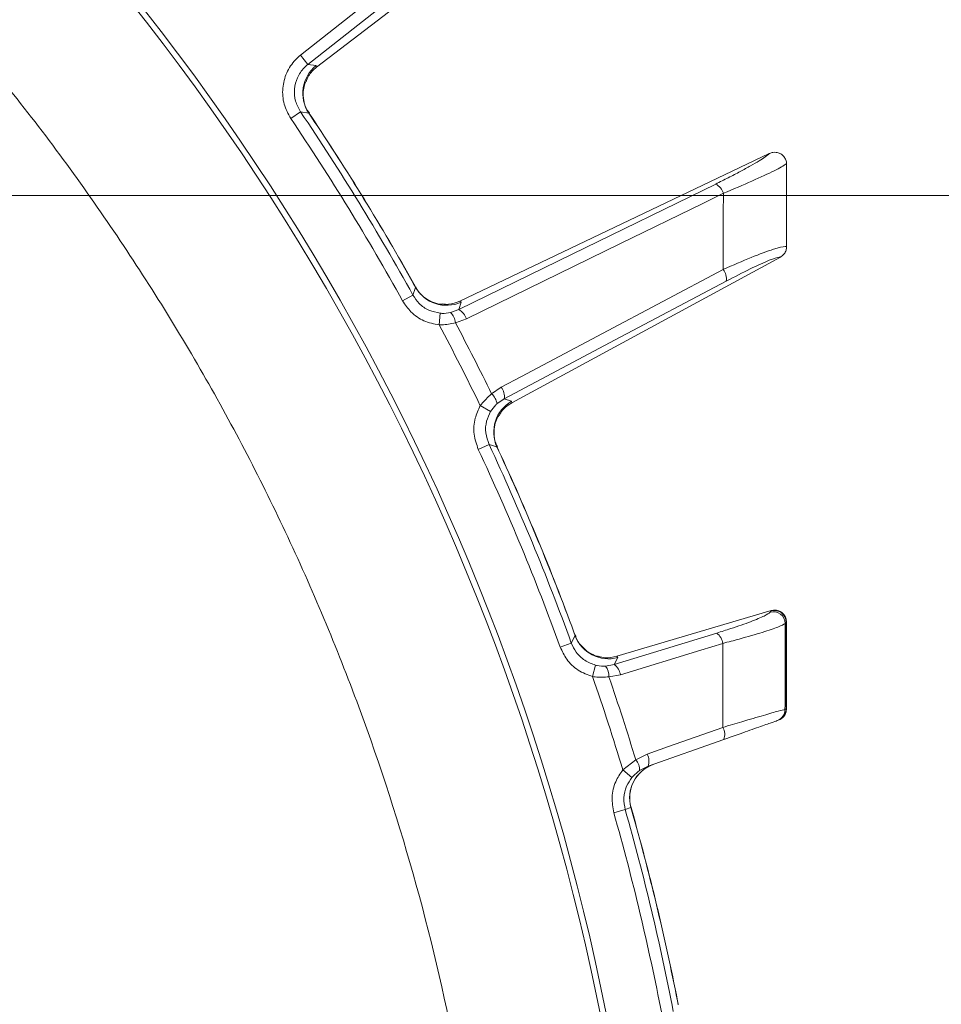
# Model space of a CAD drawing. Extents: x -2685 to 86, y -519 to 2616.
# Drawn here: x -1799 to -1721, y 150 to 233 of the extents above; entities that cross this region are included whole.
import ezdxf

# ---------------------------------------------------------------- set-up
doc = ezdxf.new("R2010")
doc.units = 0
doc.header["$LTSCALE"] = 5
doc.layers.add('SLD-0', color=7, linetype='Continuous')
doc.styles.add('Brunner 2014', font='arial.ttf', dxfattribs={"height": 35})
doc.dimstyles.new('Brunner 2014', dxfattribs={"dimscale": 5, "dimtxt": 35, "dimasz": 5, "dimexe": 3.175, "dimexo": 0, "dimgap": 0.762, "dimtad": 1, "dimdec": 0, "dimrnd": 1e-08, "dimtxsty": 'Brunner 2014', "dimcen": 0.09, "dimdle": 10, "dimclrd": 7, "dimclre": 7, "dimclrt": 7, "dimadec": 1, "dimazin": 2, "dimtfac": 0.666667, "dimtdec": 0, "dimtmove": 0, "dimatfit": 3, "dimldrblk": 'Filled-1', "dimfxl": 1, "dimtolj": 1, "dimlwd": 5, "dimlwe": 5, "dimarcsym": 0})

# ---------------------------------------------------------------- blocks, each defined once
blk = doc.blocks.new('*D143')
at = {"layer": 'Defpoints', "color": 0, "lineweight": 5, "transparency": 16777216}
for p in [(-1848.231, 351.815), (-1140.852, 351.815), (-1513.253, -235.35)]:
    blk.add_point(p, dxfattribs=at)
at = {"layer": 'SLD-0', "color": 7, "linetype": 'Continuous', "lineweight": 5, "transparency": 16777216}
for p, q in [((-1848.231, 351.815), (-1124.977, 351.815)), ((-1140.852, -210.35), (-1140.852, 326.815)), ((-1513.253, -235.35), (-1124.977, -235.35))]:
    blk.add_line(p, q, dxfattribs=at)
at = {"layer": 'SLD-0', "color": 7, "lineweight": 5, "transparency": 16777216}
for points in [[(-1145.018, 326.815), (-1136.685, 326.815), (-1140.852, 351.815)], [(-1145.018, -210.35), (-1136.685, -210.35), (-1140.852, -235.35)]]:
    blk.add_solid(points, dxfattribs=at)
at = {"layer": 'SLD-0', "color": 1, "lineweight": 9, "transparency": 16777216, "insert": (-1180.402, 56.527), "char_height": 35, "attachment_point": 2, "rotation": 90, "style": 'Brunner 2014'}
blk.add_mtext('\\A1;587', dxfattribs=at)
blk = doc.blocks.new('Filled-1')
at = {"color": 0}
for p, q in [((0, 0), (-1, 0.1667)), ((-1, 0.1667), (-1, -0.1667)), ((-1, 0), (0, 0)), ((-1, -0.1667), (0, 0))]:
    blk.add_line(p, q, dxfattribs=at)
at = {"color": 0, "flags": 128}
blk.add_lwpolyline([(-1, -0.1667), (0, 0), (-1, 0.1667), (-1, -0.1667)], dxfattribs=at)
at = {"color": 0}
blk.add_solid([(-1, -0.1667), (0, 0), (-1, 0.1667), (-1, -0.1667)], dxfattribs=at)
blk = doc.blocks.new('*D155')
at = {"layer": 'Defpoints', "color": 0, "lineweight": 5, "transparency": 16777216}
for p in [(-1855.753, 423.464), (-2035.753, 218.65), (-1855.753, 218.65)]:
    blk.add_point(p, dxfattribs=at)
at = {"layer": 'SLD-0', "color": 7, "linetype": 'Continuous', "lineweight": 5, "transparency": 16777216}
for p, q in [((-2035.753, 218.65), (-2035.753, 439.339)), ((-1855.753, 218.65), (-1855.753, 439.339)), ((-2010.753, 423.464), (-1880.753, 423.464)), ((-1855.753, 423.464), (-1599.095, 423.464))]:
    blk.add_line(p, q, dxfattribs=at)
at = {"layer": 'SLD-0', "color": 7, "lineweight": 5, "transparency": 16777216}
for points in [[(-2010.753, 427.63), (-2010.753, 419.297), (-2035.753, 423.464)], [(-1880.753, 427.63), (-1880.753, 419.297), (-1855.753, 423.464)]]:
    blk.add_solid(points, dxfattribs=at)
at = {"layer": 'SLD-0', "color": 1, "lineweight": 9, "transparency": 16777216, "insert": (-1714.924, 464.971), "char_height": 35, "attachment_point": 2, "style": 'Brunner 2014'}
blk.add_mtext('\\A1;%%c180 /200', dxfattribs=at)
blk = doc.blocks.new('*D157')
at = {"layer": 'Defpoints', "color": 0, "lineweight": 5, "transparency": 16777216}
for p in [(-1945.753, 218.65), (-1513.253, -235.35), (-1219.974, -235.35)]:
    blk.add_point(p, dxfattribs=at)
at = {"layer": 'SLD-0', "color": 7, "linetype": 'Continuous', "lineweight": 5, "transparency": 16777216}
for p, q in [((-1945.753, 218.65), (-1204.099, 218.65)), ((-1219.974, 193.65), (-1219.974, -210.35)), ((-1513.253, -235.35), (-1204.099, -235.35))]:
    blk.add_line(p, q, dxfattribs=at)
at = {"layer": 'SLD-0', "color": 7, "lineweight": 5, "transparency": 16777216}
for points in [[(-1224.141, 193.65), (-1215.807, 193.65), (-1219.974, 218.65)], [(-1224.141, -210.35), (-1215.807, -210.35), (-1219.974, -235.35)]]:
    blk.add_solid(points, dxfattribs=at)
at = {"layer": 'SLD-0', "color": 1, "lineweight": 9, "transparency": 16777216, "insert": (-1259.381, -4.979), "char_height": 35, "attachment_point": 2, "rotation": 90, "style": 'Brunner 2014'}
blk.add_mtext('\\A1;454', dxfattribs=at)

msp = doc.modelspace()

# ---------------------------------------------------------------- linework, layer by layer
at = {"color": 0, "linetype": 'Continuous', "lineweight": 9}
for p, q in [((-1749.26, 248.465), (-1774.015, 229.469)), ((-1775.359, 230.492), (-1760.138, 242.511)), ((-1759.52, 241.729), (-1774.742, 229.711)), ((-1774.742, 229.711), (-1775.359, 230.492)), ((-1774.742, 229.711), (-1774.048, 229.602)), ((-1774.048, 229.602), (-1774.015, 229.469)), ((-1774.015, 229.469), (-1774.022, 229.464)), ((-1775.365, 225.706), (-1776.19, 225.148)), ((-1774.675, 225.603), (-1775.365, 225.706)), ((-1774.493, 225.33), (-1774.675, 225.603)), ((-1774.663, 225.561), (-1774.675, 225.603)), ((-1774.482, 225.337), (-1774.64, 225.576)), ((-1774.483, 225.337), (-1774.493, 225.33)), ((-1735.814, 222.177), (-1761.917, 209.727)), ((-1735.814, 222.177), (-1735.781, 222.193)), ((-1734.357, 221.281), (-1734.358, 221.338)), ((-1734.353, 214.317), (-1734.353, 214.326)), ((-1734.88, 213.445), (-1757.542, 201.141)), ((-1734.874, 213.449), (-1734.88, 213.445)), ((-1765.822, 211.181), (-1765.812, 211.186)), ((-1765.661, 210.894), (-1765.822, 211.181)), ((-1765.669, 210.934), (-1765.81, 211.187)), ((-1765.883, 210.233), (-1766.754, 209.75)), ((-1761.813, 209.637), (-1762.017, 209.015)), ((-1761.924, 209.723), (-1761.917, 209.727)), ((-1761.917, 209.727), (-1761.813, 209.637)), ((-1763.572, 208.707), (-1763.669, 207.718)), ((-1762.718, 208.762), (-1762.017, 209.015)), ((-1761.372, 208.231), (-1762.303, 207.906)), ((-1759.242, 201.898), (-1758.432, 202.461)), ((-1758.177, 201.478), (-1758.793, 201.06)), ((-1758.177, 201.478), (-1757.554, 201.277)), ((-1757.554, 201.277), (-1757.542, 201.141)), ((-1757.542, 201.141), (-1757.549, 201.137)), ((-1759.34, 200.401), (-1760.197, 200.904)), ((-1759.464, 197.635), (-1760.367, 197.213)), ((-1758.798, 197.425), (-1759.464, 197.635)), ((-1758.661, 197.127), (-1758.798, 197.425)), ((-1758.794, 197.382), (-1758.798, 197.425)), ((-1758.649, 197.133), (-1758.769, 197.393)), ((-1758.651, 197.132), (-1758.661, 197.127)), ((-1735.66, 183.606), (-1748.682, 179.749)), ((-1735.734, 183.479), (-1735.656, 183.581)), ((-1735.638, 183.612), (-1735.66, 183.606)), ((-1735.656, 183.581), (-1735.638, 183.612)), ((-1734.39, 182.627), (-1734.468, 182.524)), ((-1734.372, 182.65), (-1734.39, 182.627)), ((-1734.37, 182.643), (-1734.372, 182.65)), ((-1752.31, 181.795), (-1752.3, 181.799)), ((-1752.197, 181.488), (-1752.31, 181.795)), ((-1752.198, 181.528), (-1752.298, 181.8)), ((-1748.892, 179.061), (-1740.248, 181.712)), ((-1748.892, 179.061), (-1740.248, 181.712)), ((-1752.519, 180.869), (-1753.456, 180.529)), ((-1748.593, 179.644), (-1748.892, 179.061)), ((-1748.593, 179.644), (-1748.892, 179.061)), ((-1748.689, 179.747), (-1748.682, 179.749)), ((-1748.682, 179.749), (-1748.593, 179.644)), ((-1750.475, 179), (-1750.726, 178.039)), ((-1749.623, 178.921), (-1748.892, 179.061)), ((-1748.377, 178.186), (-1749.348, 178.011)), ((-1734.491, 175.266), (-1734.39, 175.302)), ((-1734.39, 175.302), (-1734.375, 175.305)), ((-1734.375, 175.305), (-1734.371, 175.31)), ((-1739.652, 172.727), (-1746.044, 170.463)), ((-1747.082, 171.001), (-1746.131, 171.481)), ((-1748.178, 170.155), (-1747.082, 171.001)), ((-1746.044, 170.463), (-1746.765, 170.101)), ((-1747.405, 169.522), (-1748.178, 170.155)), ((-1747.975, 166.809), (-1748.933, 166.537)), ((-1747.489, 166.98), (-1747.975, 166.809)), ((-1747.505, 166.985), (-1747.489, 166.98)), ((-1747.437, 166.795), (-1747.489, 166.98)), ((-1747.424, 166.799), (-1747.479, 166.994)), ((-1747.426, 166.798), (-1747.437, 166.795)), ((-1743.562, 150.658), (-1743.551, 150.661)), ((-1743.498, 150.337), (-1743.562, 150.658)), ((-1743.494, 150.377), (-1743.549, 150.661))]:
    msp.add_line(p, q, dxfattribs=at)
at = {"color": 0, "linetype": 'Continuous', "lineweight": 9, "flags": 128}
for points in [[(-1762.017, 209.015), (-1752.448, 213.692), (-1740.338, 219.612)], [(-1739.692, 218.827), (-1741.428, 217.979), (-1748.371, 214.585), (-1761.372, 208.231)], [(-1758.432, 202.461), (-1756.726, 203.367), (-1749.9, 206.989), (-1739.701, 212.4)], [(-1739.446, 211.417), (-1748.812, 206.448), (-1758.177, 201.478)], [(-1765.883, 210.233), (-1765.693, 210.798), (-1765.661, 210.894)], [(-1752.519, 180.869), (-1752.244, 181.397), (-1752.197, 181.488)], [(-1739.734, 180.836), (-1741.581, 180.27), (-1748.377, 178.186)], [(-1746.131, 171.481), (-1744.309, 172.126), (-1739.738, 173.745)]]:
    msp.add_lwpolyline(points, dxfattribs=at)
at = {"color": 0, "linetype": 'Continuous', "lineweight": 9}
for centre, radius, start, end in [((-1945.753, 110.65), 200, 323.04785, 45.50278), ((-1945.753, 110.65), 199.5, 323.06815, 45.20846), ((-1772.167, 227.259), 3.005, 128.75542, 213.43614), ((-1945.753, 110.65), 205.597, 28.97054, 34.02946), ((-1945.753, 110.65), 206.111, 29.19276, 33.80724), ((-1945.753, 110.65), 206.122, 29.19276, 33.80724), ((-1945.753, 110.65), 204.6, 28.97054, 34.02946), ((-1740.991, 218.417), 1.362, 17.53471, 61.35143), ((-1740.796, 211.591), 1.362, 352.64753, 36.46412), ((-1763.047, 212.377), 3.005, 209.56386, 294.24459), ((-1763.643, 207.785), 1.345, 5.158, 46.55837), ((-1762.669, 207.821), 1.361, 17.54523, 61.36056), ((-1945.753, 110.65), 207.636, 26.06961, 27.93039), ((-1945.753, 110.65), 206.342, 25.93809, 28.06191), ((-1759.527, 201.653), 1.361, 352.63942, 36.45475), ((-1760.127, 200.886), 1.345, 7.44163, 48.842), ((-1756.063, 198.669), 3.005, 119.7554, 204.43614), ((-1945.753, 110.65), 204.6, 19.97054, 25.02946), ((-1945.753, 110.65), 205.597, 19.97054, 25.02946), ((-1945.753, 110.65), 206.111, 20.19276, 24.80724), ((-1945.753, 110.65), 206.122, 20.19276, 24.80724), ((-1735.474, 182.507), 1.006, 0.97689, 104.98566), ((-1735.396, 182.61), 1.006, 0.97721, 104.98566), ((-1749.383, 182.543), 3.005, 200.56386, 285.24465), ((-1741.08, 180.634), 1.361, 8.54107, 52.357), ((-1750.69, 178.101), 1.345, 356.15801, 37.55837), ((-1749.723, 177.984), 1.361, 8.54529, 52.36062), ((-1945.753, 110.65), 206.342, 16.76102, 19.06191), ((-1945.753, 110.65), 207.636, 16.89744, 18.93039), ((-1735.487, 175.258), 0.996, 289.57079, 0.46903), ((-1735.386, 175.294), 0.996, 289.57079, 0.46915), ((-1740.744, 173.147), 1.17, 338.93841, 30.7525), ((-1747.135, 170.884), 1.169, 338.9338, 30.74854), ((-1744.621, 167.802), 2.983, 109.60062, 195.99292), ((-1744.602, 167.802), 2.99, 109.50672, 195.7988), ((-1747.923, 170.199), 1.163, 355.14942, 43.62345), ((-1945.753, 110.65), 204.6, 10.97054, 15.85176), ((-1945.753, 110.65), 205.597, 10.97054, 15.85176), ((-1945.753, 110.65), 206.111, 11.19276, 15.80724), ((-1945.753, 110.65), 206.122, 11.19276, 15.80724)]:
    msp.add_arc(centre, radius, start, end, dxfattribs=at)
for points, knots in [([(-1945.753, -76.254), (-1941.75, -76.179), (-1933.743, -76.031), (-1921.74, -74.827), (-1909.795, -72.898), (-1897.917, -70.165), (-1885.139, -66.337), (-1871.6, -61.148), (-1857.472, -54.341), (-1843.837, -46.291), (-1830.95, -37.122), (-1818.957, -26.956), (-1807.874, -15.861), (-1797.655, -3.74), (-1788.508, 9.209), (-1780.556, 22.771), (-1773.77, 36.909), (-1768.14, 51.729), (-1763.794, 66.976), (-1760.78, 82.406), (-1759.056, 97.993), (-1758.649, 113.842), (-1759.595, 129.65), (-1761.858, 145.245), (-1765.396, 160.524), (-1770.266, 175.63), (-1776.379, 190.197), (-1783.672, 204.169), (-1792.087, 217.397), (-1801.215, 229.583), (-1808.021, 236.866), (-1811.227, 240.296)], [0, 0, 0, 0, 0.027491, 0.054982, 0.082764, 0.110546, 0.138625, 0.174317, 0.210008, 0.24621, 0.282939, 0.3185, 0.354062, 0.390523, 0.427252, 0.462814, 0.498375, 0.534836, 0.571565, 0.607127, 0.642689, 0.67915, 0.715879, 0.751317, 0.787262, 0.823463, 0.860192, 0.895631, 0.931575, 0.967777, 1, 1, 1, 1]), ([(-1776.19, 225.148), (-1776.405, 225.544), (-1776.833, 226.335), (-1776.932, 227.706), (-1776.599, 229.015), (-1775.992, 229.946), (-1775.508, 230.364), (-1775.359, 230.492)], [0, 0, 0, 0, 0.225682, 0.451401, 0.676302, 0.900948, 1, 1, 1, 1]), ([(-1774.742, 229.711), (-1774.854, 229.615), (-1775.217, 229.302), (-1775.674, 228.605), (-1775.925, 227.623), (-1775.849, 226.595), (-1775.526, 226.002), (-1775.365, 225.706)], [0, 0, 0, 0, 0.099176, 0.323841, 0.548555, 0.774146, 1, 1, 1, 1]), ([(-1774.022, 229.464), (-1774.274, 229.242), (-1774.668, 228.896), (-1774.842, 228.407), (-1774.905, 228.232)], [0, 0, 0, 0, 0.641489, 1, 1, 1, 1]), ([(-1774.619, 225.6), (-1774.691, 225.693), (-1774.94, 226.011), (-1775.115, 226.652), (-1775.162, 227.372), (-1775.068, 227.924), (-1774.969, 228.162), (-1774.935, 228.245)], [0, 0, 0, 0, 0.1213707, 0.4146959, 0.6652045, 0.8839, 1, 1, 1, 1]), ([(-1740.338, 219.612), (-1739.977, 219.79), (-1739.246, 220.152), (-1738.258, 220.668), (-1737.374, 221.153), (-1736.662, 221.572), (-1736.109, 221.929), (-1735.913, 222.094), (-1735.814, 222.177)], [0, 0, 0, 0, 0.167021, 0.338867, 0.505898, 0.678084, 0.836308, 1, 1, 1, 1]), ([(-1734.358, 221.338), (-1734.359, 221.359), (-1734.368, 221.488), (-1734.435, 221.726), (-1734.629, 222.005), (-1734.905, 222.204), (-1735.213, 222.294), (-1735.52, 222.291), (-1735.694, 222.226), (-1735.781, 222.193)], [0, 0, 0, 0, 0.031735, 0.201815, 0.371676, 0.542173, 0.710313, 0.854124, 1, 1, 1, 1]), ([(-1734.358, 221.338), (-1734.374, 221.326), (-1734.538, 221.195), (-1735.296, 220.773), (-1737.17, 219.893), (-1738.853, 219.182), (-1739.692, 218.827)], [0, 0, 0, 0, 0.033599, 0.350609, 0.675893, 1, 1, 1, 1]), ([(-1734.357, 221.281), (-1734.356, 220.577), (-1734.355, 218.967), (-1734.354, 216.649), (-1734.354, 215.034), (-1734.353, 214.326)], [0, 0, 0, 0, 0.304018, 0.694748, 1, 1, 1, 1]), ([(-1739.701, 212.4), (-1739.701, 212.979), (-1739.698, 214.794), (-1739.695, 216.936), (-1739.693, 218.499), (-1739.692, 218.827)], [0, 0, 0, 0, 0.270136, 0.846983, 1, 1, 1, 1]), ([(-1739.701, 212.4), (-1738.89, 212.757), (-1737.257, 213.474), (-1735.401, 214.157), (-1734.55, 214.365), (-1734.391, 214.326), (-1734.353, 214.317)], [0, 0, 0, 0, 0.310852, 0.625964, 0.910975, 1, 1, 1, 1]), ([(-1734.874, 213.449), (-1734.782, 213.511), (-1734.598, 213.635), (-1734.416, 213.927), (-1734.357, 214.167), (-1734.354, 214.298), (-1734.353, 214.317)], [0, 0, 0, 0, 0.314183, 0.627972, 0.945888, 1, 1, 1, 1]), ([(-1734.88, 213.445), (-1734.908, 213.447), (-1735.055, 213.455), (-1735.765, 213.22), (-1737.361, 212.5), (-1738.752, 211.778), (-1739.446, 211.417)], [0, 0, 0, 0, 0.0680157, 0.3562016, 0.6787058, 1, 1, 1, 1]), ([(-1763.429, 209.464), (-1763.493, 209.467), (-1763.746, 209.482), (-1764.333, 209.659), (-1765.007, 210.089), (-1765.483, 210.547), (-1765.622, 210.88), (-1765.646, 210.939)], [0, 0, 0, 0, 0.0859556, 0.3446012, 0.627158, 0.9344668, 1, 1, 1, 1]), ([(-1763.669, 207.718), (-1764.107, 207.806), (-1764.983, 207.982), (-1766.07, 208.735), (-1766.537, 209.427), (-1766.754, 209.75)], [0, 0, 0, 0, 0.347885, 0.695762, 1, 1, 1, 1]), ([(-1765.883, 210.233), (-1765.72, 209.99), (-1765.371, 209.47), (-1764.557, 208.904), (-1763.9, 208.773), (-1763.572, 208.707)], [0, 0, 0, 0, 0.304562, 0.652351, 1, 1, 1, 1]), ([(-1761.924, 209.723), (-1762.237, 209.599), (-1762.725, 209.405), (-1763.241, 209.472), (-1763.427, 209.496)], [0, 0, 0, 0, 0.639925, 1, 1, 1, 1]), ([(-1763.572, 208.707), (-1763.527, 208.703), (-1763.237, 208.679), (-1762.955, 208.724), (-1762.718, 208.762)], [0, 0, 0, 0, 0.155649, 1, 1, 1, 1]), ([(-1762.303, 207.906), (-1762.683, 207.823), (-1763.133, 207.725), (-1763.597, 207.719), (-1763.669, 207.718)], [0, 0, 0, 0, 0.846164, 1, 1, 1, 1]), ([(-1760.197, 200.904), (-1759.946, 201.207), (-1759.647, 201.568), (-1759.298, 201.853), (-1759.242, 201.898)], [0, 0, 0, 0, 0.83996, 1, 1, 1, 1]), ([(-1758.614, 200.058), (-1758.525, 200.221), (-1758.277, 200.677), (-1757.834, 200.957), (-1757.549, 201.137)], [0, 0, 0, 0, 0.358529, 1, 1, 1, 1]), ([(-1760.367, 197.213), (-1760.515, 197.637), (-1760.812, 198.484), (-1760.719, 199.803), (-1760.362, 200.556), (-1760.197, 200.904)], [0, 0, 0, 0, 0.34942, 0.698897, 1, 1, 1, 1]), ([(-1759.34, 200.401), (-1759.464, 200.14), (-1759.732, 199.576), (-1759.8, 198.587), (-1759.576, 197.952), (-1759.464, 197.635)], [0, 0, 0, 0, 0.300903, 0.650248, 1, 1, 1, 1]), ([(-1758.793, 201.06), (-1758.826, 201.03), (-1759.032, 200.847), (-1759.199, 200.605), (-1759.34, 200.401)], [0, 0, 0, 0, 0.160319, 1, 1, 1, 1]), ([(-1758.743, 197.414), (-1758.801, 197.517), (-1758.996, 197.87), (-1759.069, 198.53), (-1759.003, 199.249), (-1758.823, 199.779), (-1758.689, 199.999), (-1758.642, 200.075)], [0, 0, 0, 0, 0.121373, 0.414703, 0.665216, 0.883915, 1, 1, 1, 1]), ([(-1740.248, 181.712), (-1739.85, 181.837), (-1738.788, 182.169), (-1737.343, 182.679), (-1736.124, 183.18), (-1735.864, 183.379), (-1735.734, 183.479)], [0, 0, 0, 0, 0.170392, 0.453599, 0.726595, 1, 1, 1, 1]), ([(-1740.248, 181.712), (-1739.85, 181.837), (-1738.788, 182.169), (-1737.343, 182.679), (-1736.124, 183.18), (-1735.864, 183.379), (-1735.734, 183.479)], [0, 0, 0, 0, 0.170392, 0.453599, 0.726595, 1, 1, 1, 1]), ([(-1734.372, 182.65), (-1734.372, 182.657), (-1734.373, 182.708), (-1734.388, 182.87), (-1734.474, 183.129), (-1734.685, 183.399), (-1734.971, 183.583), (-1735.305, 183.67), (-1735.527, 183.631), (-1735.638, 183.612)], [0, 0, 0, 0, 0.011462, 0.08282, 0.266551, 0.450085, 0.633438, 0.816718, 1, 1, 1, 1]), ([(-1734.397, 182.84), (-1734.401, 182.877), (-1734.415, 183.038), (-1734.562, 183.267), (-1734.783, 183.475), (-1735.007, 183.589), (-1735.198, 183.637), (-1735.316, 183.648), (-1735.353, 183.647), (-1735.355, 183.647)], [0, 0, 0, 0, 0.078462, 0.341473, 0.548696, 0.723221, 0.871923, 0.992591, 1, 1, 1, 1]), ([(-1734.468, 182.524), (-1734.619, 182.435), (-1734.921, 182.257), (-1736.342, 181.78), (-1738.031, 181.286), (-1739.269, 180.959), (-1739.734, 180.836)], [0, 0, 0, 0, 0.274426, 0.547334, 0.829904, 1, 1, 1, 1]), ([(-1734.468, 182.524), (-1734.472, 181.156), (-1734.481, 178.738), (-1734.488, 176.318), (-1734.491, 175.266)], [0, 0, 0, 0, 0.565534, 1, 1, 1, 1]), ([(-1734.39, 175.302), (-1734.39, 176.641), (-1734.39, 179.083), (-1734.39, 181.524), (-1734.39, 182.627)], [0, 0, 0, 0, 0.548433, 1, 1, 1, 1]), ([(-1734.364, 175.31), (-1734.364, 175.754), (-1734.364, 178.198), (-1734.364, 180.642), (-1734.364, 182.643)], [0, 0, 0, 0, 0.1814027, 1, 1, 1, 1]), ([(-1750.216, 179.725), (-1750.278, 179.739), (-1750.527, 179.793), (-1751.078, 180.06), (-1751.677, 180.589), (-1752.075, 181.116), (-1752.16, 181.467), (-1752.175, 181.529)], [0, 0, 0, 0, 0.085916, 0.344573, 0.627141, 0.934463, 1, 1, 1, 1]), ([(-1750.726, 178.039), (-1751.145, 178.195), (-1751.982, 178.505), (-1752.938, 179.419), (-1753.291, 180.176), (-1753.456, 180.529)], [0, 0, 0, 0, 0.347885, 0.695762, 1, 1, 1, 1]), ([(-1752.519, 180.869), (-1752.396, 180.604), (-1752.133, 180.035), (-1751.417, 179.349), (-1750.789, 179.117), (-1750.475, 179)], [0, 0, 0, 0, 0.304562, 0.652351, 1, 1, 1, 1]), ([(-1739.738, 173.745), (-1739.738, 174.004), (-1739.737, 175.743), (-1739.736, 178.107), (-1739.734, 180.211), (-1739.734, 180.836)], [0, 0, 0, 0, 0.109585, 0.735475, 1, 1, 1, 1]), ([(-1739.738, 173.745), (-1739.738, 174.004), (-1739.737, 175.743), (-1739.736, 178.107), (-1739.734, 180.211), (-1739.734, 180.836)], [0, 0, 0, 0, 0.109585, 0.735475, 1, 1, 1, 1]), ([(-1748.689, 179.747), (-1749.017, 179.673), (-1749.53, 179.557), (-1750.029, 179.704), (-1750.209, 179.757)], [0, 0, 0, 0, 0.639879, 1, 1, 1, 1]), ([(-1750.475, 179), (-1750.431, 178.99), (-1750.149, 178.92), (-1749.864, 178.921), (-1749.623, 178.921)], [0, 0, 0, 0, 0.155649, 1, 1, 1, 1]), ([(-1749.348, 178.011), (-1749.736, 177.988), (-1750.195, 177.962), (-1750.655, 178.029), (-1750.726, 178.039)], [0, 0, 0, 0, 0.846164, 1, 1, 1, 1]), ([(-1739.738, 173.745), (-1739.191, 173.909), (-1737.913, 174.292), (-1736.25, 174.782), (-1734.919, 175.163), (-1734.634, 175.232), (-1734.491, 175.266)], [0, 0, 0, 0, 0.2038, 0.475346, 0.736792, 1, 1, 1, 1]), ([(-1734.807, 174.482), (-1734.791, 174.491), (-1734.747, 174.519), (-1734.613, 174.637), (-1734.469, 174.843), (-1734.374, 175.061), (-1734.379, 175.197), (-1734.38, 175.228)], [0, 0, 0, 0, 0.107961, 0.304623, 0.586081, 0.905411, 1, 1, 1, 1]), ([(-1734.375, 175.305), (-1734.375, 175.289), (-1734.376, 175.215), (-1734.401, 175.029), (-1734.513, 174.772), (-1734.65, 174.578), (-1734.748, 174.523), (-1734.749, 174.522)], [0, 0, 0, 0, 0.05672, 0.247036, 0.621794, 0.996542, 1, 1, 1, 1]), ([(-1735.154, 174.32), (-1735.277, 174.276), (-1735.522, 174.189), (-1736.665, 173.785), (-1738.089, 173.28), (-1739.183, 172.893), (-1739.652, 172.727)], [0, 0, 0, 0, 0.261537, 0.522636, 0.795067, 1, 1, 1, 1]), ([(-1748.933, 166.537), (-1749.012, 166.978), (-1749.169, 167.861), (-1748.866, 169.148), (-1748.396, 169.836), (-1748.178, 170.155)], [0, 0, 0, 0, 0.349232, 0.69844, 1, 1, 1, 1]), ([(-1746.765, 170.101), (-1746.943, 169.967), (-1747.172, 169.795), (-1747.363, 169.571), (-1747.405, 169.522)], [0, 0, 0, 0, 0.7786312, 1, 1, 1, 1]), ([(-1747.405, 169.522), (-1747.569, 169.282), (-1747.923, 168.767), (-1748.151, 167.802), (-1748.034, 167.14), (-1747.975, 166.809)], [0, 0, 0, 0, 0.3018257, 0.6510239, 1, 1, 1, 1])]:
    msp.add_open_spline(points, degree=3, knots=knots, dxfattribs=at)

# ---------------------------------------------------------------- dimensions: what is measured, and where the dimension line sits
at = {"layer": 'SLD-0', "color": 0, "lineweight": 9}
dim = msp.add_linear_dim(base=(-1855.753, 423.464), p1=(-2035.753, 218.65), p2=(-1855.753, 218.65), text='%%c<> /200', dimstyle='Brunner 2014', override={"dimclrt": 1}, dxfattribs=at)
dim.commit()
dim.dimension.update_dxf_attribs({"geometry": '*D155', "text_midpoint": (-1714.924, 423.464), "dimtype": 160})
at = {"layer": 'SLD-0', "lineweight": 9}
for base, p1, p2, picture, middle in [((-1140.852, 351.815), (-1513.253, -235.35), (-1848.231, 351.815), '*D143', (-1140.852, 56.527)), ((-1219.974, -235.35), (-1945.753, 218.65), (-1513.253, -235.35), '*D157', (-1219.974, -4.979))]:
    dim = msp.add_linear_dim(base=base, p1=p1, p2=p2, angle=90, dimstyle='Brunner 2014', override={"dimclrt": 1}, dxfattribs=at)
    dim.commit()
    dim.dimension.update_dxf_attribs({"geometry": picture, "text_midpoint": middle, "dimtype": 160})

doc.saveas('drawing.dxf')
